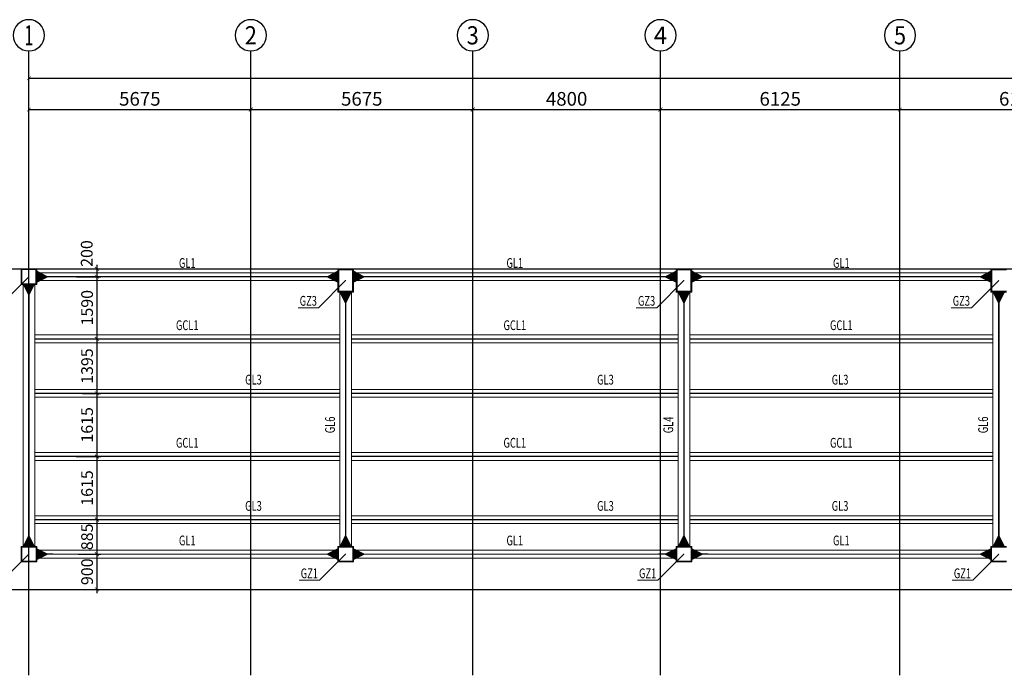
# Model space of a CAD drawing. Extents: x -3005203 to -2617833, y 73323 to 402659.
# Drawn here: x -2990065 to -2964888, y 268594 to 285370 of the extents above; entities that cross this region are included whole.
import ezdxf
from ezdxf.enums import TextEntityAlignment as Align

# ---------------------------------------------------------------- set-up
doc = ezdxf.new("R2010")
doc.units = 0
doc.header["$LTSCALE"] = 1000
doc.linetypes.add('ACAD_ISO04W100', pattern=[30.5, 24, -3, 0.5, -3])
doc.linetypes.add('DASH', pattern=[0.35, 0.25, -0.1])
doc.layers.get('0').update_dxf_attribs({"linetype": 'CONTINUOUS'})
doc.layers.get('Defpoints').update_dxf_attribs({"color": 9, "linetype": 'CONTINUOUS'})
for name, color, linetype in [('AXIS', 3, 'CONTINUOUS'), ('AXIS_TEXT', 7, 'CONTINUOUS'), ('DIM', 3, 'CONTINUOUS'), ('DOTE', 1, 'ACAD_ISO04W100')]:
    doc.layers.add(name, color=color, linetype=linetype)
for name, color, linetype, lineweight in [('字符标注', 9, 'CONTINUOUS', 18), ('柱_主零件_实线', 51, 'CONTINUOUS', 18), ('梁_主零件_实线', 141, 'CONTINUOUS', 18), ('梁截面名称', 9, 'CONTINUOUS', 18), ('次梁_主零件_实线', 9, 'CONTINUOUS', 18), ('连接标识_刚接符号_梁端', 141, 'CONTINUOUS', 35), ('钢板标注', 9, 'CONTINUOUS', 18)]:
    doc.layers.add(name, color=color, linetype=linetype, lineweight=lineweight)
doc.styles.add('_TCH_AXIS', font='COMPLEX', dxfattribs={"bigfont": 'GBCBIG'})
doc.styles.add('_TCH_DIM_T3', font='SIMPLEX', dxfattribs={"width": 0.705882, "bigfont": 'GBCBIG'})
doc.styles.add('COMPLEX', font='COMPLEX')
doc.styles.add('FromPkpm', font='Pkpmeng', dxfattribs={"width": 0.7, "bigfont": 'Pkpmchn'})
doc.styles.add('TSSD_Dimension', font='Tssdeng.shx', dxfattribs={"width": 0.7, "bigfont": 'Hztxt.shx'})
doc.dimstyles.new('_TCH_ARCH&&100', dxfattribs={"dimtxt": 350, "dimasz": 100, "dimexe": 250, "dimexo": 300, "dimgap": 100, "dimtad": 1, "dimdec": 0, "dimzin": 0, "dimdsep": 46, "dimtxsty": '_TCH_DIM_T3', "dimblk": 'ARCHTICK', "dimcen": 0.09, "dimclrd": 3, "dimclre": 3, "dimclrt": 7, "dimadec": 0, "dimazin": 2, "dimtfac": 1, "dimtdec": 0, "dimtix": 1, "dimtmove": 2, "dimatfit": 3, "dimfxl": 0, "dimtolj": 1, "dimtzin": 0, "dimarcsym": 0})
doc.dimstyles.new('TSSD_100_100$0', dxfattribs={"dimtxt": 300, "dimasz": 100, "dimexe": 100, "dimexo": 100, "dimgap": 100, "dimtad": 1, "dimdec": 0, "dimzin": 0, "dimdsep": 46, "dimtxsty": 'TSSD_Dimension', "dimblk": 'ARCHTICK', "dimcen": 0, "dimdle": 100, "dimclrt": 9, "dimadec": 0, "dimazin": 0, "dimtfac": 1, "dimtdec": 0, "dimtix": 1, "dimtmove": 2, "dimatfit": 3, "dimldrblk": '_tsdbk', "dimfxl": 0, "dimtolj": 1, "dimtzin": 0, "dimarcsym": 0})

# ---------------------------------------------------------------- blocks, each defined once
blk = doc.blocks.new('_AXISO')
blk.add_circle((0, 0), 0.5)
at = {"layer": 'AXIS_TEXT', "style": 'COMPLEX', "width": 1.041667}
blk.add_attdef('A', text='', height=0.56, dxfattribs=at).set_placement((-0.25, -0.28), (0.25, -0.28), align=Align.FIT)
blk = doc.blocks.new('_ArchTick')
at = {"color": 0, "linetype": 'ByBlock', "const_width": 0.15}
blk.add_lwpolyline([(-0.5, -0.5), (0.5, 0.5)], dxfattribs=at)
blk = doc.blocks.new('*D15')
at = {"layer": 'AXIS', "color": 3, "lineweight": -2, "transparency": 16777216}
for p, q in [((5185322, -380484), (5185322, -377234)), ((5277172, -380484), (5277172, -377234)), ((5185322, -377484), (5277172, -377484))]:
    blk.add_line(p, q, dxfattribs=at)
at = {"layer": 'Defpoints', "color": 0, "lineweight": -3, "transparency": 16777216}
for p in [(5277172, -377484), (5185322, -380784), (5277172, -380784)]:
    blk.add_point(p, dxfattribs=at)
at = {"layer": 'AXIS', "color": 3, "lineweight": -2, "transparency": 16777216, "xscale": 100, "yscale": 100, "zscale": 100, "rotation": 180}
blk.add_blockref('_ArchTick', (5185322, -377484), dxfattribs=at)
at = {"layer": 'AXIS', "color": 3, "lineweight": -2, "transparency": 16777216, "xscale": 100, "yscale": 100, "zscale": 100}
blk.add_blockref('_ArchTick', (5277172, -377484), dxfattribs=at)
at = {"layer": 'AXIS', "color": 7, "transparency": 16777216, "insert": (5231247, -377209), "char_height": 350, "attachment_point": 5, "style": '_TCH_DIM_T3'}
blk.add_mtext('\\A1;91850', dxfattribs=at)
blk = doc.blocks.new('*D16')
at = {"layer": 'AXIS', "color": 3, "lineweight": -2, "transparency": 16777216}
for p, q in [((5185322, -380484), (5185322, -378034)), ((5190997, -380484), (5190997, -378034)), ((5185322, -378284), (5190997, -378284))]:
    blk.add_line(p, q, dxfattribs=at)
at = {"layer": 'Defpoints', "color": 0, "lineweight": -3, "transparency": 16777216}
for p in [(5190997, -378284), (5185322, -380784), (5190997, -380784)]:
    blk.add_point(p, dxfattribs=at)
at = {"layer": 'AXIS', "color": 3, "lineweight": -2, "transparency": 16777216, "xscale": 100, "yscale": 100, "zscale": 100, "rotation": 180}
blk.add_blockref('_ArchTick', (5185322, -378284), dxfattribs=at)
at = {"layer": 'AXIS', "color": 3, "lineweight": -2, "transparency": 16777216, "xscale": 100, "yscale": 100, "zscale": 100}
blk.add_blockref('_ArchTick', (5190997, -378284), dxfattribs=at)
at = {"layer": 'AXIS', "color": 7, "transparency": 16777216, "insert": (5188159, -378009), "char_height": 350, "attachment_point": 5, "style": '_TCH_DIM_T3'}
blk.add_mtext('\\A1;5675', dxfattribs=at)
blk = doc.blocks.new('*D17')
at = {"layer": 'AXIS', "color": 3, "lineweight": -2, "transparency": 16777216}
for p, q in [((5196672, -380484), (5196672, -378034)), ((5201472, -380484), (5201472, -378034)), ((5196672, -378284), (5201472, -378284))]:
    blk.add_line(p, q, dxfattribs=at)
at = {"layer": 'Defpoints', "color": 0, "lineweight": -3, "transparency": 16777216}
for p in [(5201472, -378284), (5196672, -380784), (5201472, -380784)]:
    blk.add_point(p, dxfattribs=at)
at = {"layer": 'AXIS', "color": 3, "lineweight": -2, "transparency": 16777216, "xscale": 100, "yscale": 100, "zscale": 100, "rotation": 180}
blk.add_blockref('_ArchTick', (5196672, -378284), dxfattribs=at)
at = {"layer": 'AXIS', "color": 3, "lineweight": -2, "transparency": 16777216, "xscale": 100, "yscale": 100, "zscale": 100}
blk.add_blockref('_ArchTick', (5201472, -378284), dxfattribs=at)
at = {"layer": 'AXIS', "color": 7, "transparency": 16777216, "insert": (5199072, -378009), "char_height": 350, "attachment_point": 5, "style": '_TCH_DIM_T3'}
blk.add_mtext('\\A1;4800', dxfattribs=at)
blk = doc.blocks.new('*D18')
at = {"layer": 'AXIS', "color": 3, "lineweight": -2, "transparency": 16777216}
for p, q in [((5201472, -380484), (5201472, -378034)), ((5207597, -380484), (5207597, -378034)), ((5201472, -378284), (5207597, -378284))]:
    blk.add_line(p, q, dxfattribs=at)
at = {"layer": 'Defpoints', "color": 0, "lineweight": -3, "transparency": 16777216}
for p in [(5207597, -378284), (5201472, -380784), (5207597, -380784)]:
    blk.add_point(p, dxfattribs=at)
at = {"layer": 'AXIS', "color": 3, "lineweight": -2, "transparency": 16777216, "xscale": 100, "yscale": 100, "zscale": 100, "rotation": 180}
blk.add_blockref('_ArchTick', (5201472, -378284), dxfattribs=at)
at = {"layer": 'AXIS', "color": 3, "lineweight": -2, "transparency": 16777216, "xscale": 100, "yscale": 100, "zscale": 100}
blk.add_blockref('_ArchTick', (5207597, -378284), dxfattribs=at)
at = {"layer": 'AXIS', "color": 7, "transparency": 16777216, "insert": (5204534, -378009), "char_height": 350, "attachment_point": 5, "style": '_TCH_DIM_T3'}
blk.add_mtext('\\A1;6125', dxfattribs=at)
blk = doc.blocks.new('*D27')
at = {"layer": 'AXIS', "color": 3, "lineweight": -2, "transparency": 16777216}
for p, q in [((5190997, -380484), (5190997, -378034)), ((5196672, -380484), (5196672, -378034)), ((5190997, -378284), (5196672, -378284))]:
    blk.add_line(p, q, dxfattribs=at)
at = {"layer": 'Defpoints', "color": 0, "lineweight": -3, "transparency": 16777216}
for p in [(5196672, -378284), (5190997, -380784), (5196672, -380784)]:
    blk.add_point(p, dxfattribs=at)
at = {"layer": 'AXIS', "color": 3, "lineweight": -2, "transparency": 16777216, "xscale": 100, "yscale": 100, "zscale": 100, "rotation": 180}
blk.add_blockref('_ArchTick', (5190997, -378284), dxfattribs=at)
at = {"layer": 'AXIS', "color": 3, "lineweight": -2, "transparency": 16777216, "xscale": 100, "yscale": 100, "zscale": 100}
blk.add_blockref('_ArchTick', (5196672, -378284), dxfattribs=at)
at = {"layer": 'AXIS', "color": 7, "transparency": 16777216, "insert": (5193834, -378009), "char_height": 350, "attachment_point": 5, "style": '_TCH_DIM_T3'}
blk.add_mtext('\\A1;5675', dxfattribs=at)
blk = doc.blocks.new('*D28')
at = {"layer": 'AXIS', "color": 3, "lineweight": -2, "transparency": 16777216}
for p, q in [((5207597, -380484), (5207597, -378034)), ((5213722, -380484), (5213722, -378034)), ((5207597, -378284), (5213722, -378284))]:
    blk.add_line(p, q, dxfattribs=at)
at = {"layer": 'Defpoints', "color": 0, "lineweight": -3, "transparency": 16777216}
for p in [(5213722, -378284), (5207597, -380784), (5213722, -380784)]:
    blk.add_point(p, dxfattribs=at)
at = {"layer": 'AXIS', "color": 3, "lineweight": -2, "transparency": 16777216, "xscale": 100, "yscale": 100, "zscale": 100, "rotation": 180}
blk.add_blockref('_ArchTick', (5207597, -378284), dxfattribs=at)
at = {"layer": 'AXIS', "color": 3, "lineweight": -2, "transparency": 16777216, "xscale": 100, "yscale": 100, "zscale": 100}
blk.add_blockref('_ArchTick', (5213722, -378284), dxfattribs=at)
at = {"layer": 'AXIS', "color": 7, "transparency": 16777216, "insert": (5210659, -378009), "char_height": 350, "attachment_point": 5, "style": '_TCH_DIM_T3'}
blk.add_mtext('\\A1;6125', dxfattribs=at)
blk = doc.blocks.new('*D303')
at = {"layer": 'Defpoints', "color": 0, "transparency": 16777216}
for p in [(-2988710, 278994), (-2988715, 278794), (-2988092, 278794)]:
    blk.add_point(p, dxfattribs=at)
at = {"layer": 'DIM', "color": 0, "lineweight": -2, "transparency": 16777216}
for p, q in [((-2988610, 278994), (-2987992, 278994)), ((-2988092, 279094), (-2988092, 278694)), ((-2988615, 278794), (-2987992, 278794))]:
    blk.add_line(p, q, dxfattribs=at)
at = {"layer": 'DIM', "color": 0, "lineweight": -2, "transparency": 16777216, "xscale": 100, "yscale": 100, "zscale": 100}
for p, rotation in [((-2988092, 278994), 90), ((-2988092, 278794), 270)]:
    blk.add_blockref('_ArchTick', p, dxfattribs=dict(at, rotation=rotation))
at = {"layer": 'DIM', "color": 9, "lineweight": -3, "transparency": 16777216, "insert": (-2988351, 279386), "char_height": 300, "attachment_point": 5, "rotation": 90, "style": 'TSSD_Dimension'}
blk.add_mtext('\\A1;200', dxfattribs=at)
blk = doc.blocks.new('_tsdbk')
blk.add_line((-1, 0), (0, 0))
at = {"const_width": 0.5}
blk.add_lwpolyline([(-0.7, -0.7), (0.7, 0.7)], dxfattribs=at)
blk = doc.blocks.new('*D304')
at = {"layer": 'Defpoints', "color": 0, "transparency": 16777216}
for p in [(-2988465, 278794), (-2988445, 277205), (-2988092, 277205)]:
    blk.add_point(p, dxfattribs=at)
at = {"layer": 'DIM', "color": 0, "lineweight": -2, "transparency": 16777216}
for p, q in [((-2988365, 278794), (-2987992, 278794)), ((-2988092, 278894), (-2988092, 277105)), ((-2988345, 277205), (-2987992, 277205))]:
    blk.add_line(p, q, dxfattribs=at)
at = {"layer": 'DIM', "color": 0, "lineweight": -2, "transparency": 16777216, "xscale": 100, "yscale": 100, "zscale": 100}
for p, rotation in [((-2988092, 278794), 90), ((-2988092, 277205), 270)]:
    blk.add_blockref('_ArchTick', p, dxfattribs=dict(at, rotation=rotation))
at = {"layer": 'DIM', "color": 9, "lineweight": -3, "transparency": 16777216, "insert": (-2988342, 278000), "char_height": 300, "attachment_point": 5, "rotation": 90, "style": 'TSSD_Dimension'}
blk.add_mtext('\\A1;1590', dxfattribs=at)
blk = doc.blocks.new('*D305')
at = {"layer": 'Defpoints', "color": 0, "transparency": 16777216}
for p in [(-2988445, 277204), (-2988561, 275809), (-2988092, 275809)]:
    blk.add_point(p, dxfattribs=at)
at = {"layer": 'DIM', "color": 0, "lineweight": -2, "transparency": 16777216}
for p, q in [((-2988092, 277304), (-2988092, 275709)), ((-2988345, 277204), (-2987992, 277204)), ((-2988461, 275809), (-2987992, 275809))]:
    blk.add_line(p, q, dxfattribs=at)
at = {"layer": 'DIM', "color": 0, "lineweight": -2, "transparency": 16777216, "xscale": 100, "yscale": 100, "zscale": 100}
for p, rotation in [((-2988092, 277204), 90), ((-2988092, 275809), 270)]:
    blk.add_blockref('_ArchTick', p, dxfattribs=dict(at, rotation=rotation))
at = {"layer": 'DIM', "color": 9, "lineweight": -3, "transparency": 16777216, "insert": (-2988342, 276506), "char_height": 300, "attachment_point": 5, "rotation": 90, "style": 'TSSD_Dimension'}
blk.add_mtext('\\A1;1395', dxfattribs=at)
blk = doc.blocks.new('*D306')
at = {"layer": 'Defpoints', "color": 0, "transparency": 16777216}
for p in [(-2988561, 275809), (-2988720, 274194), (-2988092, 274194)]:
    blk.add_point(p, dxfattribs=at)
at = {"layer": 'DIM', "color": 0, "lineweight": -2, "transparency": 16777216}
for p, q in [((-2988461, 275809), (-2987992, 275809)), ((-2988092, 275909), (-2988092, 274094)), ((-2988620, 274194), (-2987992, 274194))]:
    blk.add_line(p, q, dxfattribs=at)
at = {"layer": 'DIM', "color": 0, "lineweight": -2, "transparency": 16777216, "xscale": 100, "yscale": 100, "zscale": 100}
for p, rotation in [((-2988092, 275809), 90), ((-2988092, 274194), 270)]:
    blk.add_blockref('_ArchTick', p, dxfattribs=dict(at, rotation=rotation))
at = {"layer": 'DIM', "color": 9, "lineweight": -3, "transparency": 16777216, "insert": (-2988342, 275002), "char_height": 300, "attachment_point": 5, "rotation": 90, "style": 'TSSD_Dimension'}
blk.add_mtext('\\A1;1615', dxfattribs=at)
blk = doc.blocks.new('*D307')
at = {"layer": 'Defpoints', "color": 0, "transparency": 16777216}
for p in [(-2988720, 274194), (-2988622, 272579), (-2988092, 272579)]:
    blk.add_point(p, dxfattribs=at)
at = {"layer": 'DIM', "color": 0, "lineweight": -2, "transparency": 16777216}
for p, q in [((-2988620, 274194), (-2987992, 274194)), ((-2988092, 274294), (-2988092, 272479)), ((-2988522, 272579), (-2987992, 272579))]:
    blk.add_line(p, q, dxfattribs=at)
at = {"layer": 'DIM', "color": 0, "lineweight": -2, "transparency": 16777216, "xscale": 100, "yscale": 100, "zscale": 100}
for p, rotation in [((-2988092, 274194), 90), ((-2988092, 272579), 270)]:
    blk.add_blockref('_ArchTick', p, dxfattribs=dict(at, rotation=rotation))
at = {"layer": 'DIM', "color": 9, "lineweight": -3, "transparency": 16777216, "insert": (-2988342, 273387), "char_height": 300, "attachment_point": 5, "rotation": 90, "style": 'TSSD_Dimension'}
blk.add_mtext('\\A1;1615', dxfattribs=at)
blk = doc.blocks.new('*D308')
at = {"layer": 'Defpoints', "color": 0, "transparency": 16777216}
for p in [(-2988622, 272579), (-2988658, 271694), (-2988092, 271694)]:
    blk.add_point(p, dxfattribs=at)
at = {"layer": 'DIM', "color": 0, "lineweight": -2, "transparency": 16777216}
for p, q in [((-2988092, 272679), (-2988092, 271594)), ((-2988522, 272579), (-2987992, 272579)), ((-2988558, 271694), (-2987992, 271694))]:
    blk.add_line(p, q, dxfattribs=at)
at = {"layer": 'DIM', "color": 0, "lineweight": -2, "transparency": 16777216, "xscale": 100, "yscale": 100, "zscale": 100}
for p, rotation in [((-2988092, 272579), 90), ((-2988092, 271694), 270)]:
    blk.add_blockref('_ArchTick', p, dxfattribs=dict(at, rotation=rotation))
at = {"layer": 'DIM', "color": 9, "lineweight": -3, "transparency": 16777216, "insert": (-2988342, 272137), "char_height": 300, "attachment_point": 5, "rotation": 90, "style": 'TSSD_Dimension'}
blk.add_mtext('\\A1;885', dxfattribs=at)
blk = doc.blocks.new('*D309')
at = {"layer": 'Defpoints', "color": 0, "transparency": 16777216}
for p in [(-2988658, 271694), (-2988779, 270794), (-2988092, 270794)]:
    blk.add_point(p, dxfattribs=at)
at = {"layer": 'DIM', "color": 0, "lineweight": -2, "transparency": 16777216}
for p, q in [((-2988558, 271694), (-2987992, 271694)), ((-2988092, 271794), (-2988092, 270694)), ((-2988679, 270794), (-2987992, 270794))]:
    blk.add_line(p, q, dxfattribs=at)
at = {"layer": 'DIM', "color": 0, "lineweight": -2, "transparency": 16777216, "xscale": 100, "yscale": 100, "zscale": 100}
for p, rotation in [((-2988092, 271694), 90), ((-2988092, 270794), 270)]:
    blk.add_blockref('_ArchTick', p, dxfattribs=dict(at, rotation=rotation))
at = {"layer": 'DIM', "color": 9, "lineweight": -3, "transparency": 16777216, "insert": (-2988342, 271244), "char_height": 300, "attachment_point": 5, "rotation": 90, "style": 'TSSD_Dimension'}
blk.add_mtext('\\A1;900', dxfattribs=at)
blk = doc.blocks.new('43584638468543512')
at = {"layer": 'AXIS'}
for p, q in [((5185322, -380783.9), (5185322, -376783.9)), ((5190997, -380783.9), (5190997, -376783.9)), ((5196672, -380783.9), (5196672, -376783.9)), ((5201472, -380783.9), (5201472, -376783.9)), ((5207597, -380783.9), (5207597, -376783.9))]:
    blk.add_line(p, q, dxfattribs=at)
at = {"layer": 'DOTE', "ltscale": 50}
for p, q in [((5185322, -392759.2), (5185322, -380783.9)), ((5190997, -392759.2), (5190997, -380783.9)), ((5196672, -392759.2), (5196672, -380783.9)), ((5201472, -392759.2), (5201472, -380783.9)), ((5207597, -392759.2), (5207597, -380783.9)), ((5182554.1, -382359.2), (5279303, -382359.2)), ((5182554.1, -390559.2), (5279303, -390559.2))]:
    blk.add_line(p, q, dxfattribs=at)
at = {"layer": 'AXIS'}
ref = blk.add_blockref('_AXISO', (5185322, -376383.9), dxfattribs=dict(at, xscale=-800, yscale=800, zscale=800, rotation=180))
ref.add_attrib('A', '1', dxfattribs={"layer": 'AXIS_TEXT', "height": 514.7, "style": '_TCH_AXIS'}).set_placement((5185211.7, -376641.2), (5185432.3, -376641.2), align=Align.FIT)
ref = blk.add_blockref('_AXISO', (5190997, -376383.9), dxfattribs=dict(at, xscale=-800, yscale=800, zscale=800, rotation=180))
ref.add_attrib('A', '2', dxfattribs={"layer": 'AXIS_TEXT', "height": 465.9, "style": '_TCH_AXIS'}).set_placement((5190841.7, -376616.9), (5191152.3, -376616.9), align=Align.FIT)
ref = blk.add_blockref('_AXISO', (5196672, -376383.9), dxfattribs=dict(at, xscale=-800, yscale=800, zscale=800, rotation=180))
ref.add_attrib('A', '3', dxfattribs={"layer": 'AXIS_TEXT', "height": 465.9, "style": '_TCH_AXIS'}).set_placement((5196516.7, -376616.9), (5196827.3, -376616.9), align=Align.FIT)
ref = blk.add_blockref('_AXISO', (5201472, -376383.9), dxfattribs=dict(at, xscale=-800, yscale=800, zscale=800, rotation=180))
ref.add_attrib('A', '4', dxfattribs={"layer": 'AXIS_TEXT', "height": 445.4, "style": '_TCH_AXIS'}).set_placement((5201302.3, -376606.6), (5201641.7, -376606.6), align=Align.FIT)
ref = blk.add_blockref('_AXISO', (5207597, -376383.9), dxfattribs=dict(at, xscale=-800, yscale=800, zscale=800, rotation=180))
ref.add_attrib('A', '5', dxfattribs={"layer": 'AXIS_TEXT', "height": 465.9, "style": '_TCH_AXIS'}).set_placement((5207441.7, -376616.9), (5207752.3, -376616.9), align=Align.FIT)
for p1, p2, distance, picture, middle in [((5185322, -380783.9), (5277172, -380783.9), 3300, '*D15', (5231247, -377208.9)), ((5185322, -380783.9), (5190997, -380783.9), 2500, '*D16', (5188159.5, -378008.9)), ((5190997, -380783.9), (5196672, -380783.9), 2500, '*D27', (5193834.5, -378008.9)), ((5196672, -380783.9), (5201472, -380783.9), 2500, '*D17', (5199072, -378008.9)), ((5201472, -380783.9), (5207597, -380783.9), 2500, '*D18', (5204534.5, -378008.9)), ((5207597, -380783.9), (5213722, -380783.9), 2500, '*D28', (5210659.5, -378008.9))]:
    dim = blk.add_aligned_dim(p1=p1, p2=p2, distance=distance, dimstyle='_TCH_ARCH&&100', dxfattribs=at)
    dim.commit()
    dim.dimension.update_dxf_attribs({"geometry": picture, "text_midpoint": middle})

msp = doc.modelspace()

# ---------------------------------------------------------------- hatches: boundary and pattern name
at = {"layer": '字符标注'}
h = msp.add_hatch(color=256, dxfattribs=at)
edge = h.paths.add_edge_path()
edge.add_arc((-2989830.2, 278794.3), 2, 0, 360)
h = msp.add_hatch(color=256, dxfattribs=at)
edge = h.paths.add_edge_path()
edge.add_arc((-2981730.2, 278694.3), 2, 0, 360)
h = msp.add_hatch(color=256, dxfattribs=at)
edge = h.paths.add_edge_path()
edge.add_arc((-2973080.2, 278694.3), 2, 0, 360)
h = msp.add_hatch(color=256, dxfattribs=at)
edge = h.paths.add_edge_path()
edge.add_arc((-2965030.2, 278694.3), 2, 0, 360)
h = msp.add_hatch(color=256, dxfattribs=at)
edge = h.paths.add_edge_path()
edge.add_arc((-2989830.2, 271694.4), 2, 0, 360)
h = msp.add_hatch(color=256, dxfattribs=at)
edge = h.paths.add_edge_path()
edge.add_arc((-2981730.2, 271694.3), 2, 0, 360)
h = msp.add_hatch(color=256, dxfattribs=at)
edge = h.paths.add_edge_path()
edge.add_arc((-2973080.2, 271694.4), 2, 0, 360)
h = msp.add_hatch(color=256, dxfattribs=at)
edge = h.paths.add_edge_path()
edge.add_arc((-2965030.2, 271694.3), 2, 0, 360)
at = {"layer": '连接标识_刚接符号_梁端'}
for points in [[(-2989630.2, 278924.3), (-2989370.2, 278794.3), (-2989630.2, 278664.3)], [(-2981930.2, 278664.3), (-2982190.2, 278794.3), (-2981930.2, 278924.3)], [(-2981530.2, 278924.3), (-2981270.2, 278794.3), (-2981530.2, 278664.3)], [(-2973280.2, 278664.3), (-2973540.2, 278794.3), (-2973280.2, 278924.3)], [(-2972880.2, 278924.3), (-2972620.2, 278794.3), (-2972880.2, 278664.3)], [(-2965230.2, 278664.3), (-2965490.2, 278794.3), (-2965230.2, 278924.3)], [(-2989700.2, 278594.3), (-2989830.2, 278334.3), (-2989960.2, 278594.3)], [(-2981600.2, 278394.3), (-2981730.2, 278134.3), (-2981860.2, 278394.3)], [(-2972950.2, 278394.3), (-2973080.2, 278134.3), (-2973210.2, 278394.3)], [(-2964900.2, 278394.3), (-2965030.2, 278134.3), (-2965160.2, 278394.3)], [(-2989960.2, 271894.4), (-2989830.2, 272154.4), (-2989700.2, 271894.4)], [(-2981860.2, 271894.3), (-2981730.2, 272154.3), (-2981600.2, 271894.3)], [(-2973210.2, 271894.4), (-2973080.2, 272154.4), (-2972950.2, 271894.4)], [(-2965160.2, 271894.3), (-2965030.2, 272154.3), (-2964900.2, 271894.3)], [(-2989630.2, 271824.4), (-2989370.2, 271694.4), (-2989630.2, 271564.4)], [(-2981930.2, 271564.3), (-2982190.2, 271694.3), (-2981930.2, 271824.3)], [(-2981530.2, 271824.3), (-2981270.2, 271694.3), (-2981530.2, 271564.3)], [(-2973280.2, 271564.4), (-2973540.2, 271694.4), (-2973280.2, 271824.4)], [(-2972880.2, 271824.4), (-2972620.2, 271694.4), (-2972880.2, 271564.4)], [(-2965230.2, 271564.3), (-2965490.2, 271694.3), (-2965230.2, 271824.3)]]:
    msp.add_hatch(color=256, dxfattribs=at).paths.add_polyline_path(points)

# ---------------------------------------------------------------- linework, layer by layer
at = {"layer": '字符标注', "ltscale": 20}
for p, q in [((-2989830.2, 278794.3), (-2990495.9, 278128.6)), ((-2981730.2, 278694.3), (-2982423.3, 278001.1)), ((-2973080.2, 278694.3), (-2973773.3, 278001.1)), ((-2965030.2, 278694.3), (-2965723.3, 278001.1)), ((-2982423.3, 278001.1), (-2982948.3, 278001.1)), ((-2973773.3, 278001.1), (-2974298.3, 278001.1)), ((-2965723.3, 278001.1), (-2966248.3, 278001.1)), ((-2989830.2, 271694.4), (-2990495.9, 271028.7)), ((-2981730.2, 271694.3), (-2982395.9, 271028.6)), ((-2973080.2, 271694.4), (-2973745.9, 271028.7)), ((-2965030.2, 271694.3), (-2965695.9, 271028.6)), ((-2982395.9, 271028.6), (-2982920.9, 271028.6)), ((-2973745.9, 271028.7), (-2974270.9, 271028.7)), ((-2965695.9, 271028.6), (-2966220.9, 271028.6))]:
    msp.add_line(p, q, dxfattribs=at)
for centre in [(-2989830.2, 278794.3), (-2981730.2, 278694.3), (-2973080.2, 278694.3), (-2965030.2, 278694.3), (-2989830.2, 271694.4), (-2981730.2, 271694.3), (-2973080.2, 271694.4), (-2965030.2, 271694.3)]:
    msp.add_circle(centre, 2, dxfattribs=at)
at = {"layer": '柱_主零件_实线', "ltscale": 20}
for p, q in [((-2989630.2, 278994.3), (-2990030.2, 278994.3)), ((-2990030.2, 278994.3), (-2990030.2, 278594.3)), ((-2990030.2, 278974.3), (-2989630.2, 278974.3)), ((-2990010.2, 278614.3), (-2990010.2, 278974.3)), ((-2989650.2, 278974.3), (-2989650.2, 278614.3)), ((-2989630.2, 278594.3), (-2989630.2, 278994.3)), ((-2981530.2, 278994.3), (-2981930.2, 278994.3)), ((-2981930.2, 278994.3), (-2981930.2, 278394.3)), ((-2981930.2, 278969.3), (-2981530.2, 278969.3)), ((-2981905.2, 278419.3), (-2981905.2, 278969.3)), ((-2981555.2, 278969.3), (-2981555.2, 278419.3)), ((-2981530.2, 278394.3), (-2981530.2, 278994.3)), ((-2972880.2, 278994.3), (-2973280.2, 278994.3)), ((-2973280.2, 278994.3), (-2973280.2, 278394.3)), ((-2973280.2, 278969.3), (-2972880.2, 278969.3)), ((-2973255.2, 278419.3), (-2973255.2, 278969.3)), ((-2972905.2, 278969.3), (-2972905.2, 278419.3)), ((-2972880.2, 278394.3), (-2972880.2, 278994.3)), ((-2964830.2, 278994.3), (-2965230.2, 278994.3)), ((-2965230.2, 278994.3), (-2965230.2, 278394.3)), ((-2965230.2, 278969.3), (-2964830.2, 278969.3)), ((-2965205.2, 278419.3), (-2965205.2, 278969.3)), ((-2989630.2, 278614.3), (-2990030.2, 278614.3)), ((-2990030.2, 278594.3), (-2989630.2, 278594.3)), ((-2981530.2, 278419.3), (-2981930.2, 278419.3)), ((-2981930.2, 278394.3), (-2981530.2, 278394.3)), ((-2972880.2, 278419.3), (-2973280.2, 278419.3)), ((-2973280.2, 278394.3), (-2972880.2, 278394.3)), ((-2964830.2, 278419.3), (-2965230.2, 278419.3)), ((-2965230.2, 278394.3), (-2964830.2, 278394.3)), ((-2989630.2, 271894.4), (-2990030.2, 271894.4)), ((-2990030.2, 271894.4), (-2990030.2, 271494.4)), ((-2990030.2, 271876.4), (-2989630.2, 271876.4)), ((-2990012.2, 271512.4), (-2990012.2, 271876.4)), ((-2989648.2, 271876.4), (-2989648.2, 271512.4)), ((-2989630.2, 271494.4), (-2989630.2, 271894.4)), ((-2981530.2, 271894.3), (-2981930.2, 271894.3)), ((-2981930.2, 271894.3), (-2981930.2, 271494.3)), ((-2981930.2, 271876.3), (-2981530.2, 271876.3)), ((-2981912.2, 271512.3), (-2981912.2, 271876.3)), ((-2981548.2, 271876.3), (-2981548.2, 271512.3)), ((-2981530.2, 271494.3), (-2981530.2, 271894.3)), ((-2972880.2, 271894.4), (-2973280.2, 271894.4)), ((-2973280.2, 271894.4), (-2973280.2, 271494.4)), ((-2973280.2, 271876.4), (-2972880.2, 271876.4)), ((-2973262.2, 271512.4), (-2973262.2, 271876.4)), ((-2972898.2, 271876.4), (-2972898.2, 271512.4)), ((-2972880.2, 271494.4), (-2972880.2, 271894.4)), ((-2964830.2, 271894.3), (-2965230.2, 271894.3)), ((-2965230.2, 271894.3), (-2965230.2, 271494.3)), ((-2965230.2, 271876.3), (-2964830.2, 271876.3)), ((-2965212.2, 271512.3), (-2965212.2, 271876.3)), ((-2989630.2, 271512.4), (-2990030.2, 271512.4)), ((-2990030.2, 271494.4), (-2989630.2, 271494.4)), ((-2981530.2, 271512.3), (-2981930.2, 271512.3)), ((-2981930.2, 271494.3), (-2981530.2, 271494.3)), ((-2972880.2, 271512.4), (-2973280.2, 271512.4)), ((-2973280.2, 271494.4), (-2972880.2, 271494.4)), ((-2964830.2, 271512.3), (-2965230.2, 271512.3)), ((-2965230.2, 271494.3), (-2964830.2, 271494.3))]:
    msp.add_line(p, q, dxfattribs=at)
at = {"layer": '梁_主零件_实线', "linetype": 'DASH', "ltscale": 0.01}
for p, q in [((-2989630.2, 278894.3), (-2989630.2, 278694.3)), ((-2981930.2, 278894.3), (-2989630.2, 278894.3)), ((-2989630.2, 278798.3), (-2981930.2, 278798.3)), ((-2989630.2, 278790.3), (-2981930.2, 278790.3)), ((-2981930.2, 278694.3), (-2981930.2, 278894.3)), ((-2981530.2, 278894.3), (-2981530.2, 278694.3)), ((-2973280.2, 278894.3), (-2981530.2, 278894.3)), ((-2981530.2, 278798.3), (-2973280.2, 278798.3)), ((-2981530.2, 278790.3), (-2973280.2, 278790.3)), ((-2973280.2, 278694.3), (-2973280.2, 278894.3)), ((-2972880.2, 278894.3), (-2972880.2, 278694.3)), ((-2965230.2, 278894.3), (-2972880.2, 278894.3)), ((-2972880.2, 278798.3), (-2965230.2, 278798.3)), ((-2972880.2, 278790.3), (-2965230.2, 278790.3)), ((-2965230.2, 278694.3), (-2965230.2, 278894.3)), ((-2989680.2, 278594.3), (-2989980.2, 278594.3)), ((-2989980.2, 278594.3), (-2989980.2, 271894.4)), ((-2989836.7, 271894.4), (-2989836.7, 278594.3)), ((-2989823.7, 271894.4), (-2989823.7, 278594.3)), ((-2989680.2, 271894.4), (-2989680.2, 278594.3)), ((-2989630.2, 278694.3), (-2981930.2, 278694.3)), ((-2981530.2, 278694.3), (-2973280.2, 278694.3)), ((-2972880.2, 278694.3), (-2965230.2, 278694.3)), ((-2981580.2, 278394.3), (-2981880.2, 278394.3)), ((-2981880.2, 278394.3), (-2981880.2, 271894.3)), ((-2981737.2, 271894.3), (-2981737.2, 278394.3)), ((-2981723.2, 271894.3), (-2981723.2, 278394.3)), ((-2981580.2, 271894.3), (-2981580.2, 278394.3)), ((-2972930.2, 278394.3), (-2973230.2, 278394.3)), ((-2973230.2, 278394.3), (-2973230.2, 271894.4)), ((-2973086.7, 271894.4), (-2973086.7, 278394.3)), ((-2973073.7, 271894.4), (-2973073.7, 278394.3)), ((-2972930.2, 271894.4), (-2972930.2, 278394.3)), ((-2964880.2, 278394.3), (-2965180.2, 278394.3)), ((-2965180.2, 278394.3), (-2965180.2, 271894.3)), ((-2965037.2, 271894.3), (-2965037.2, 278394.3)), ((-2965023.2, 271894.3), (-2965023.2, 278394.3)), ((-2981880.2, 275909.2), (-2989680.2, 275909.1)), ((-2989680.2, 275909.1), (-2989680.2, 275709.1)), ((-2989680.2, 275814.1), (-2981880.2, 275814.2)), ((-2989680.2, 275804.1), (-2981880.2, 275804.2)), ((-2989680.2, 275709.1), (-2981880.2, 275709.2)), ((-2981880.2, 275709.2), (-2981880.2, 275909.2)), ((-2981580.2, 275909.2), (-2981580.2, 275709.2)), ((-2973230.2, 275909.2), (-2981580.2, 275909.2)), ((-2981580.2, 275814.2), (-2973230.2, 275814.2)), ((-2981580.2, 275804.2), (-2973230.2, 275804.2)), ((-2981580.2, 275709.2), (-2973230.2, 275709.2)), ((-2973230.2, 275709.2), (-2973230.2, 275909.2)), ((-2972930.2, 275909.2), (-2972930.2, 275709.2)), ((-2965180.2, 275909.2), (-2972930.2, 275909.2)), ((-2972930.2, 275814.2), (-2965180.2, 275814.2)), ((-2972930.2, 275804.2), (-2965180.2, 275804.2)), ((-2972930.2, 275709.2), (-2965180.2, 275709.2)), ((-2965180.2, 275709.2), (-2965180.2, 275909.2)), ((-2989680.2, 272679), (-2989680.2, 272479)), ((-2981880.2, 272678.9), (-2989680.2, 272679)), ((-2981880.2, 272478.9), (-2981880.2, 272678.9)), ((-2981580.2, 272679), (-2981580.2, 272479)), ((-2973230.2, 272679), (-2981580.2, 272679)), ((-2973230.2, 272479), (-2973230.2, 272679)), ((-2972930.2, 272679), (-2972930.2, 272479)), ((-2965180.2, 272679), (-2972930.2, 272679)), ((-2965180.2, 272479), (-2965180.2, 272679)), ((-2989680.2, 272584), (-2981880.2, 272583.9)), ((-2989680.2, 272574), (-2981880.2, 272573.9)), ((-2989680.2, 272479), (-2981880.2, 272478.9)), ((-2981580.2, 272584), (-2973230.2, 272584)), ((-2981580.2, 272574), (-2973230.2, 272574)), ((-2981580.2, 272479), (-2973230.2, 272479)), ((-2972930.2, 272584), (-2965180.2, 272584)), ((-2972930.2, 272574), (-2965180.2, 272574)), ((-2972930.2, 272479), (-2965180.2, 272479)), ((-2989980.2, 271894.4), (-2989680.2, 271894.4)), ((-2989630.2, 271794.4), (-2989630.2, 271594.4)), ((-2981930.2, 271794.3), (-2989630.2, 271794.4)), ((-2989630.2, 271698.4), (-2981930.2, 271698.3)), ((-2989630.2, 271690.4), (-2981930.2, 271690.3)), ((-2981930.2, 271594.3), (-2981930.2, 271794.3)), ((-2981880.2, 271894.3), (-2981580.2, 271894.3)), ((-2973280.2, 271794.4), (-2981530.2, 271794.3)), ((-2981530.2, 271794.3), (-2981530.2, 271594.3)), ((-2981530.2, 271698.3), (-2973280.2, 271698.4)), ((-2981530.2, 271690.3), (-2973280.2, 271690.4)), ((-2973280.2, 271594.4), (-2973280.2, 271794.4)), ((-2973230.2, 271894.4), (-2972930.2, 271894.4)), ((-2972880.2, 271794.4), (-2972880.2, 271594.4)), ((-2965230.2, 271794.3), (-2972880.2, 271794.4)), ((-2972880.2, 271698.4), (-2965230.2, 271698.3)), ((-2972880.2, 271690.4), (-2965230.2, 271690.3)), ((-2965230.2, 271594.3), (-2965230.2, 271794.3)), ((-2965180.2, 271894.3), (-2964880.2, 271894.3)), ((-2989630.2, 271594.4), (-2981930.2, 271594.3)), ((-2981530.2, 271594.3), (-2973280.2, 271594.4)), ((-2972880.2, 271594.4), (-2965230.2, 271594.3))]:
    msp.add_line(p, q, dxfattribs=at)
at = {"layer": '次梁_主零件_实线', "linetype": 'DASH', "ltscale": 0.01}
for p, q in [((-2989680.2, 277301.8), (-2989680.2, 277101.8)), ((-2989680.2, 277301.8), (-2981880.2, 277301.8)), ((-2989680.2, 277205.8), (-2981880.2, 277205.8)), ((-2981880.2, 277101.8), (-2981880.2, 277301.8)), ((-2981580.2, 277301.8), (-2981580.2, 277101.8)), ((-2973230.2, 277301.8), (-2981580.2, 277301.8)), ((-2981580.2, 277205.8), (-2973230.2, 277205.8)), ((-2973230.2, 277101.8), (-2973230.2, 277301.8)), ((-2972930.2, 277301.8), (-2972930.2, 277101.8)), ((-2965180.2, 277301.8), (-2972930.2, 277301.8)), ((-2972930.2, 277205.8), (-2965180.2, 277205.8)), ((-2965180.2, 277101.8), (-2965180.2, 277301.8)), ((-2989680.2, 277197.8), (-2981880.2, 277197.8)), ((-2989680.2, 277101.8), (-2981880.2, 277101.8)), ((-2981580.2, 277197.8), (-2973230.2, 277197.8)), ((-2981580.2, 277101.8), (-2973230.2, 277101.8)), ((-2972930.2, 277197.8), (-2965180.2, 277197.8)), ((-2972930.2, 277101.8), (-2965180.2, 277101.8)), ((-2989680.2, 274294.5), (-2989680.2, 274094.5)), ((-2981880.2, 274294.5), (-2989680.2, 274294.5)), ((-2989680.2, 274198.5), (-2981880.2, 274198.5)), ((-2989680.2, 274190.5), (-2981880.2, 274190.5)), ((-2981880.2, 274094.5), (-2981880.2, 274294.5)), ((-2981580.2, 274294.5), (-2981580.2, 274094.5)), ((-2973230.2, 274294.5), (-2981580.2, 274294.5)), ((-2981580.2, 274198.5), (-2973230.2, 274198.5)), ((-2981580.2, 274190.5), (-2973230.2, 274190.5)), ((-2973230.2, 274094.5), (-2973230.2, 274294.5)), ((-2972930.2, 274294.5), (-2972930.2, 274094.5)), ((-2965180.2, 274294.5), (-2972930.2, 274294.5)), ((-2972930.2, 274198.5), (-2965180.2, 274198.5)), ((-2972930.2, 274190.5), (-2965180.2, 274190.5)), ((-2965180.2, 274094.5), (-2965180.2, 274294.5)), ((-2989680.2, 274094.5), (-2981880.2, 274094.5)), ((-2981580.2, 274094.5), (-2973230.2, 274094.5)), ((-2972930.2, 274094.5), (-2965180.2, 274094.5))]:
    msp.add_line(p, q, dxfattribs=at)
at = {"layer": '连接标识_刚接符号_梁端', "linetype": 'Continuous'}
for points in [[(-2989630.2, 278924.3), (-2989370.2, 278794.3), (-2989630.2, 278664.3)], [(-2981930.2, 278664.3), (-2982190.2, 278794.3), (-2981930.2, 278924.3)], [(-2981530.2, 278924.3), (-2981270.2, 278794.3), (-2981530.2, 278664.3)], [(-2973280.2, 278664.3), (-2973540.2, 278794.3), (-2973280.2, 278924.3)], [(-2972880.2, 278924.3), (-2972620.2, 278794.3), (-2972880.2, 278664.3)], [(-2965230.2, 278664.3), (-2965490.2, 278794.3), (-2965230.2, 278924.3)], [(-2989700.2, 278594.3), (-2989830.2, 278334.3), (-2989960.2, 278594.3)], [(-2981600.2, 278394.3), (-2981730.2, 278134.3), (-2981860.2, 278394.3)], [(-2972950.2, 278394.3), (-2973080.2, 278134.3), (-2973210.2, 278394.3)], [(-2964900.2, 278394.3), (-2965030.2, 278134.3), (-2965160.2, 278394.3)], [(-2989960.2, 271894.4), (-2989830.2, 272154.4), (-2989700.2, 271894.4)], [(-2981860.2, 271894.3), (-2981730.2, 272154.3), (-2981600.2, 271894.3)], [(-2973210.2, 271894.4), (-2973080.2, 272154.4), (-2972950.2, 271894.4)], [(-2965160.2, 271894.3), (-2965030.2, 272154.3), (-2964900.2, 271894.3)], [(-2989630.2, 271824.4), (-2989370.2, 271694.4), (-2989630.2, 271564.4)], [(-2981930.2, 271564.3), (-2982190.2, 271694.3), (-2981930.2, 271824.3)], [(-2981530.2, 271824.3), (-2981270.2, 271694.3), (-2981530.2, 271564.3)], [(-2973280.2, 271564.4), (-2973540.2, 271694.4), (-2973280.2, 271824.4)], [(-2972880.2, 271824.4), (-2972620.2, 271694.4), (-2972880.2, 271564.4)], [(-2965230.2, 271564.3), (-2965490.2, 271694.3), (-2965230.2, 271824.3)]]:
    msp.add_lwpolyline(points, close=True, dxfattribs=at)

# ---------------------------------------------------------------- block references
at = {"layer": '钢板标注', "color": 2, "lineweight": -3}
msp.add_blockref('43584638468543512', (-8175152.2, 661353.5), dxfattribs=at)

# ---------------------------------------------------------------- texts
at = {"layer": '字符标注', "style": 'FromPkpm', "width": 0.7}
for s, p in [('GZ3', (-2982685.8, 278051.1)), ('GZ3', (-2974035.8, 278051.1)), ('GZ3', (-2965985.8, 278051.1)), ('GZ1', (-2982658.4, 271078.6)), ('GZ1', (-2974008.4, 271078.7)), ('GZ1', (-2965958.4, 271078.6))]:
    msp.add_text(s, height=250, dxfattribs=at).set_placement(p, align=Align.CENTER)
at = {"layer": '梁截面名称', "style": 'FromPkpm', "width": 0.7}
for s, p in [('GL1', (-2985780.2, 279144.3)), ('GL1', (-2977405.2, 279144.3)), ('GL1', (-2969055.2, 279144.3)), ('GCL1', (-2985780.2, 277551.8)), ('GCL1', (-2977405.2, 277551.8)), ('GCL1', (-2969055.2, 277551.8)), ('GL3', (-2975087.5, 276159.2)), ('GL3', (-2969087.5, 276159.2)), ('GCL1', (-2985780.2, 274544.5)), ('GCL1', (-2977405.2, 274544.5)), ('GCL1', (-2969055.2, 274544.5)), ('GL3', (-2975087.5, 272929)), ('GL3', (-2969087.5, 272929))]:
    msp.add_text(s, height=250, dxfattribs=at).set_placement(p, align=Align.MIDDLE_CENTER)
for s, rotation, p in [('GL3', 0.00267, (-2984087.5, 276159.1)), ('GL6', 90, (-2982130.2, 275001.8)), ('GL4', 90, (-2973480.2, 275001.8)), ('GL6', 90, (-2965430.2, 275001.8)), ('GL3', -0.00817, (-2984087.5, 272928.9)), ('GL1', -0.00106, (-2985780.2, 272044.4)), ('GL1', 0.00051, (-2977405.2, 272044.4)), ('GL1', -0.00056, (-2969055.2, 272044.4))]:
    msp.add_text(s, height=250, rotation=rotation, dxfattribs=at).set_placement(p, align=Align.MIDDLE_CENTER)

# ---------------------------------------------------------------- dimensions: what is measured, and where the dimension line sits
at = {"layer": 'DIM', "lineweight": -3}
dim = msp.add_linear_dim(base=(-2988091.9, 278794.3), p1=(-2988709.8, 278994.3), p2=(-2988714.6, 278794.3), angle=90, dimstyle='TSSD_100_100$0', dxfattribs=at)
dim.commit()
dim.dimension.update_dxf_attribs({"geometry": '*D303', "text_midpoint": (-2988350.6, 279385.8), "dimtype": 160})
for base, p1, p2, picture, middle in [((-2988091.8865728, 277204.7834948), (-2988465.252676, 278794.2834948), (-2988444.8156319, 277204.7834948), '*D304', (-2988341.8865728, 277999.5334948)), ((-2988091.9, 275809.1), (-2988444.8, 277203.8), (-2988561, 275809.1), '*D305', (-2988341.9, 276506.4)), ((-2988091.9, 274194.5), (-2988561, 275809.1), (-2988720.4, 274194.5), '*D306', (-2988341.9, 275001.8)), ((-2988091.8866, 272579.0067), (-2988720.4454, 274194.4632), (-2988622.4001, 272579.0067), '*D307', (-2988341.8866, 273386.735)), ((-2988091.9, 271694.4), (-2988622.4, 272579), (-2988658.1, 271694.4), '*D308', (-2988341.9, 272136.7)), ((-2988091.9, 270794.3), (-2988658.1, 271694.4), (-2988779.2, 270794.3), '*D309', (-2988341.9, 271244.3))]:
    dim = msp.add_linear_dim(base=base, p1=p1, p2=p2, angle=90, dimstyle='TSSD_100_100$0', dxfattribs=at)
    dim.commit()
    dim.dimension.update_dxf_attribs({"geometry": picture, "text_midpoint": middle})

doc.saveas('drawing.dxf')
